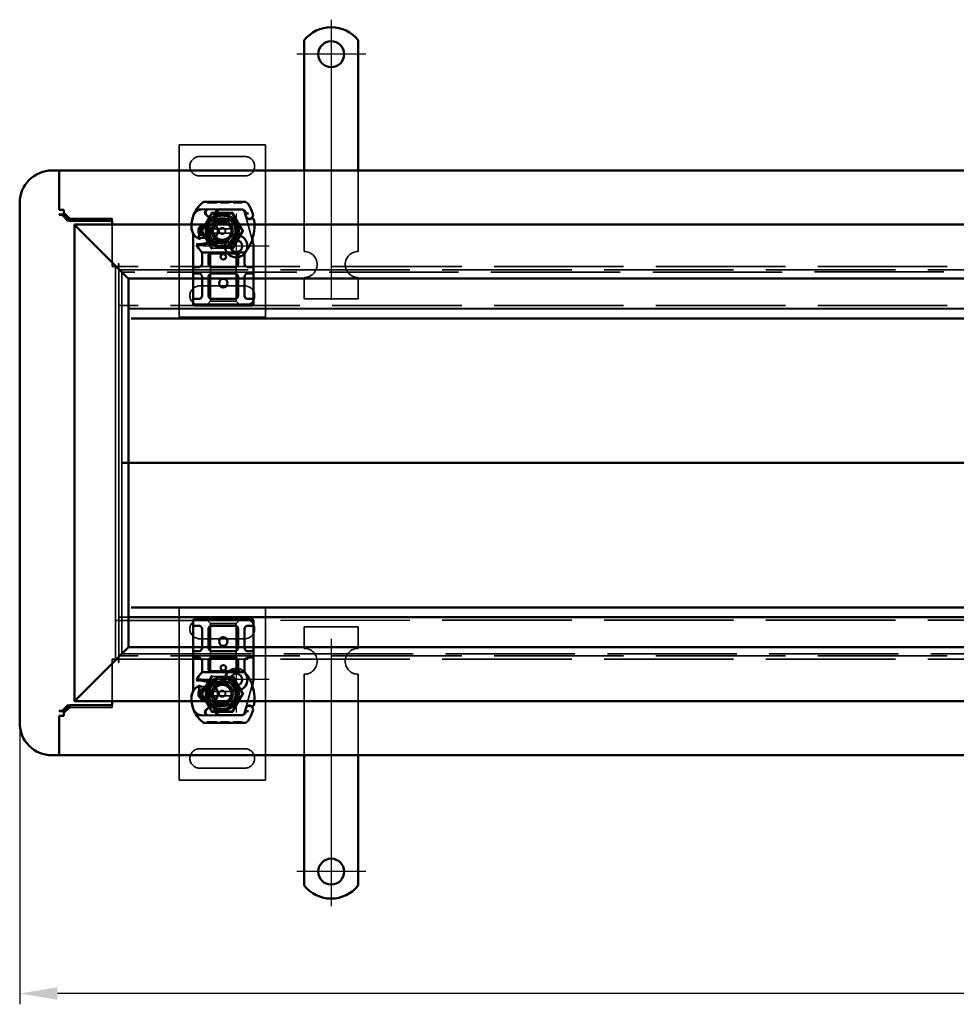
# Model space of a CAD drawing. Units: millimetres. Extents: x 1397 to 3113, y 518 to 1313.
# Drawn here: x 1397 to 1831, y 518 to 975 of the extents above; entities that cross this region are included whole.
import ezdxf

# ---------------------------------------------------------------- set-up
doc = ezdxf.new("R2010")
doc.units = ezdxf.units.MM
doc.header["$LTSCALE"] = 5
doc.linetypes.add('AM_ISO02W050', pattern=[7.5, 6, -1.5])
doc.linetypes.add('AM_ISO08W050', pattern=[18, 12, -1.5, 3, -1.5])
for name, color, linetype, lineweight in [('AM_0', 7, 'Continuous', 50), ('AM_3', 2, 'AM_ISO02W050', 35), ('AM_5', 3, 'Continuous', 25), ('AM_7', 1, 'AM_ISO08W050', 25)]:
    doc.layers.add(name, color=color, linetype=linetype, lineweight=lineweight)
doc.styles.get("Standard").update_dxf_attribs({"font": 'simplex.shx', "width": 0.75})
doc.dimstyles.new('ACO$0', dxfattribs={"dimtxt": 3.5, "dimasz": 3.5, "dimexe": 1, "dimexo": 0, "dimgap": 1.5, "dimtad": 1, "dimdsep": 46, "dimtxsty": 'STANDARD', "dimcen": 0, "dimclrd": 256, "dimclre": 256, "dimclrt": 3, "dimadec": 0, "dimazin": 2, "dimtp": 0.1, "dimtm": 0.1, "dimtfac": 0.71, "dimtmove": 0, "dimatfit": 3, "dimfxl": 1, "dimlwd": -1, "dimlwe": -1, "dimarcsym": 1})

# ---------------------------------------------------------------- blocks, each defined once
blk = doc.blocks.new('A$C40235881')
at = {"layer": 'AM_0'}
for p, q in [((28.8, 28.76), (21.16, 28.76)), ((30.8, 28.76), (28.8, 28.76)), ((30.3, 26.11), (30.3, 28.26)), ((32.8, 28.76), (30.8, 28.76)), ((34.8, 28.76), (32.8, 28.76)), ((33.3, 28.26), (33.3, 26.11)), ((43.6, 28.76), (34.8, 28.76)), ((45.6, 28.76), (43.6, 28.76)), ((45.1, 26.11), (45.1, 28.26)), ((47.6, 28.76), (45.6, 28.76)), ((48.1, 28.26), (47.6, 28.76)), ((47.6, 25.76), (47.6, 28.76)), ((48.1, 28.26), (48.1, 25.76)), ((0.05, 24.59), (0, 6.36)), ((3.52, 13.59), (3.55, 23.13)), ((3.6, 23.1), (3.6, 13.56)), ((5.23, 25.12), (4.78, 24.92)), ((7.16, 25.27), (6.71, 25.12)), ((23.5, 5.55), (23.5, 23.97)), ((25, 24.61), (24.1, 24.61)), ((28.8, 24.61), (25, 24.61)), ((43.6, 24.61), (34.8, 24.61)), ((47.6, 25.76), (47.6, 3.76)), ((48.1, 3.76), (48.1, 25.76)), ((8.18, 18.86), (8, 14.48)), ((8.5, 14.46), (8.68, 18.84)), ((18.42, 18.84), (18.6, 14.46)), ((19.09, 14.48), (18.92, 18.86)), ((25, 21.61), (28.8, 21.61)), ((30.3, 20.11), (30.3, 9.41)), ((33.3, 9.41), (33.3, 20.11)), ((34.8, 21.61), (43.6, 21.61)), ((45.1, 20.11), (45.1, 9.41)), ((8, 14.26), (8, 11.7)), ((8.5, 11.7), (8.5, 14.26)), ((18.6, 14.26), (18.6, 8.19)), ((19.1, 7.85), (19.1, 14.26)), ((3.6, 13.56), (3.6, 12.9)), ((8, 11.7), (8, 11.63)), ((8.5, 11.18), (8, 10.62)), ((8.5, 11.7), (8.5, 11.66)), ((8.5, 10.59), (8.5, 11.18)), ((18.6, 8.19), (19.1, 7.85)), ((18.87, 7.27), (18.6, 8.19)), ((24.1, 4.91), (25, 4.91)), ((28.8, 7.91), (25, 7.91)), ((25, 4.91), (28.8, 4.91)), ((43.6, 7.91), (34.8, 7.91)), ((34.8, 4.91), (43.6, 4.91)), ((19.6, 2.61), (19.99, 2.33)), ((21.16, 0.76), (28.8, 0.76)), ((28.8, 0.76), (30.8, 0.76)), ((30.3, 1.26), (30.3, 3.41)), ((30.8, 0.76), (32.8, 0.76)), ((32.8, 0.76), (34.8, 0.76)), ((33.3, 3.41), (33.3, 1.26)), ((34.8, 0.76), (43.6, 0.76)), ((43.6, 0.76), (45.6, 0.76)), ((45.1, 1.26), (45.1, 3.41)), ((45.6, 0.76), (47.6, 0.76)), ((47.6, 0.76), (47.6, 3.76)), ((47.6, 0.76), (48.1, 1.26)), ((48.1, 3.76), (48.1, 1.26))]:
    blk.add_line(p, q, dxfattribs=at)
for centre, radius in [((25.55, 14.76), 1.25), ((37.8, 14.76), 2)]:
    blk.add_circle(centre, radius, dxfattribs=at)
for centre, radius, start, end in [((13.55, 6.06), 23.8, 109.5845, 121.8305), ((6.16, 26.84), 1.75, 242.4038, 109.5845), ((6.1, 26.81), 1.95, 321.3988, 26.0517), ((8.75, 28.11), 1, 95.8299, 206.0517), ((10.88, 7.22), 22, 70.529, 95.8299), ((13.55, 14.76), 14, 47.4681, 70.529), ((2.05, 24.58), 2, 121.8305, 179.8374), ((5.65, 23.12), 2.1, 114.8535, 179.8374), ((5.6, 23.1), 2, 114.2911, 180), ((13.55, 6.06), 20.9, 113.1056, 114.8535), ((5.35, 24.85), 0.3, 70.0686, 114.2911), ((6.1, 26.91), 1.89, 250.0686, 288.7302), ((6.84, 26.22), 1, 288.7302, 321.3988), ((22, 23.97), 1.5, 0, 47.4681), ((28.8, 26.11), 1.5, 270, 349.9583), ((34.8, 26.11), 1.5, 190.0417, 270), ((43.6, 26.11), 1.5, 270, 349.9583), ((9.68, 18.8), 1.5, 74.7006, 177.7076), ((9.68, 18.8), 1, 74.6707, 177.7076), ((17.42, 18.8), 1, 2.2924, 105.7638), ((17.42, 18.8), 1.5, 2.2924, 97.3993), ((25, 20.11), 1.5, 128.5767, 132.3416), ((25, 20.11), 1.5, 90, 128.5767), ((28.8, 20.11), 1.5, 0, 90), ((34.8, 20.11), 1.5, 90, 180), ((43.6, 20.11), 1.5, 0, 90), ((13.55, 14.26), 5.55, 177.7076, 180), ((13.55, 14.26), 5.05, 177.7076, 180), ((13.55, 14.26), 5.05, 180, 221.8553), ((13.55, 14.26), 5.05, 314.0617, 0), ((13.55, 14.26), 5.05, 0, 2.2924), ((13.55, 14.26), 5.55, 0, 2.2924), ((6.52, 13.58), 3, 179.8374, 260.4318), ((6.5, 13.56), 2.9, 180, 260.5944), ((7.35, 18.51), 8, 260.4318, 300.2046), ((7.32, 18.49), 7.9, 260.5944, 274.9845), ((13.64, 7.71), 4.5, 41.0068, 120.2046), ((13.26, 7.38), 5, 26.1063, 41.0068), ((17.3, 9.36), 0.5, 323.2222, 26.1063), ((25, 9.41), 1.5, 180, 270), ((28.8, 9.41), 1.5, 270, 0), ((34.8, 9.41), 1.5, 180, 270), ((43.6, 9.41), 1.5, 270, 0), ((2, 6.36), 2, 179.8374, 219.8872), ((11.21, 14.05), 14, 219.8872, 251.2663), ((21.75, 6.04), 5.05, 149.3275, 198.83), ((13.61, 4.27), 6.05, 1.6086, 29.7532), ((13.61, 4.27), 6.55, 1.6086, 33.1077), ((22, 5.55), 1.5, 312.5319, 0), ((28.8, 3.41), 1.5, 10.0417, 90), ((34.8, 3.41), 1.5, 90, 169.9583), ((43.6, 3.41), 1.5, 10.0417, 90), ((11.53, 15), 15, 251.2663, 271.446), ((8.6, 5.43), 5, 247.9445, 253.1163), ((11.76, 6), 6, 271.446, 325.7965), ((9.27, 7.69), 9, 325.7965, 331.5172), ((16.75, 3.64), 0.5, 331.5172, 25.648), ((4.62, 4.02), 15.05, 357.2015, 358.3487), ((4.62, 4.02), 15.05, 358.3487, 1.6086), ((13.55, 14.76), 14, 297.4046, 312.5319), ((4.62, 4.02), 15.55, 358.3487, 1.6086)]:
    blk.add_arc(centre, radius, start, end, dxfattribs=at)
for centre, major_axis, ratio, start_param, end_param in [((17.12, 27.81), (0.052, 0.497), 0.800335, 6.281011, 6.342326), ((17.12, 27.81), (0.052, 0.497), 0.800335, 6.047435, 6.323472), ((18.19, 27.88), (-0.078, 0.494), 0.523504, 0.000529, 0.008144), ((18.19, 27.88), (-0.078, 0.494), 0.523504, 0.000529, 0.008144), ((9.86, 19.11), (-1.13, 0.68), 0.865496, 4.64047, 5.024928), ((13.26, 17.06), (2.81, 2.76), 0.948675, 1.570592, 1.580806), ((25, 20.11), (0, 2), 0.75, 0.673291, 1.570796), ((25, 20.11), (0, 2), 0.75, 0, 0.673291), ((12.08, 4.55), (-5.09, -1.16), 0.865033, 1.345497, 1.744433)]:
    blk.add_ellipse(centre, major_axis=major_axis, ratio=ratio, start_param=start_param, end_param=end_param, dxfattribs=at)
for points, knots in [([(7.85, 27.67), (7.9, 27.57), (7.94, 27.47), (8.03, 27.16), (8.05, 26.95), (8.04, 26.6), (8.02, 26.45), (7.96, 26.21), (7.92, 26.11), (7.81, 25.86), (7.71, 25.72), (7.62, 25.6)], [-1.7533506, -1.7533506, -1.7533506, -1.7533506, -1.6908696, -1.6908696, -1.5574964, -1.5574964, -1.4465152, -1.4465152, -1.3614211, -1.3614211, -1.2086509, -1.2086509, -1.2086509, -1.2086509]), ([(17.12, 28.32), (17.12, 28.32), (17.13, 28.31), (17.14, 28.31), (17.15, 28.31), (17.16, 28.31), (17.16, 28.31), (17.16, 28.31)], [0.02334571, 0.02334571, 0.02334571, 0.02334571, 0.02556121, 0.02556121, 0.02999287, 0.02999287, 0.03465413, 0.03465413, 0.03465413, 0.03465413]), ([(17.18, 28.31), (17.25, 28.3), (17.34, 28.3), (17.57, 28.31), (17.72, 28.32), (17.95, 28.35), (18.03, 28.36), (18.11, 28.38)], [0, 0, 0, 0, 0.0471628, 0.0471628, 0.1052406, 0.1052406, 0.1345417, 0.1345417, 0.1345417, 0.1345417]), ([(18.11, 28.38), (18.51, 28.44), (18.94, 28.53), (19.46, 28.65), (19.53, 28.67), (19.61, 28.69)], [0, 0, 0, 0, 0.1426415, 0.1426415, 0.1660115, 0.1660115, 0.1660115, 0.1660115]), ([(5.52, 26.44), (5.52, 26.44), (5.52, 26.43), (5.49, 26.34), (5.47, 26.25), (5.43, 26.06), (5.41, 25.96), (5.38, 25.75), (5.37, 25.64), (5.36, 25.47), (5.35, 25.4), (5.35, 25.31), (5.35, 25.28), (5.35, 25.28)], [-0.0004584, -0.0004584, -0.0004584, -0.0004584, 0, 0, 0.0291314, 0.0291314, 0.0589228, 0.0589228, 0.0992017, 0.0992017, 0.136201, 0.136201, 0.171809, 0.171809, 0.171809, 0.171809]), ([(24.1, 24.61), (23.89, 24.61), (23.61, 24.68), (23.28, 24.84), (23.14, 24.96), (23.05, 25.04), (23.05, 25.04), (23.05, 25.04)], [0, 0, 0, 0, 0.0958112, 0.1437168, 0.2395279, 0.2395279, 0.2401949, 0.2401949, 0.2401949, 0.2401949]), ([(9.94, 19.76), (10.05, 19.77), (10.16, 19.77), (10.39, 19.75), (10.5, 19.72), (10.61, 19.69)], [0, 0, 0, 0, 0.03525254, 0.03525254, 0.07338193, 0.07338193, 0.07338193, 0.07338193]), ([(10.53, 19.61), (10.43, 19.63), (10.34, 19.66), (10.14, 19.71), (10.05, 19.73), (9.95, 19.76)], [0.00007426, 0.00007426, 0.00007426, 0.00007426, 0.03418726, 0.03418726, 0.06833615, 0.06833615, 0.06833615, 0.06833615]), ([(10.53, 20.03), (11.36, 20.95), (12.57, 21.5), (13.81, 21.54), (15.05, 21.58), (16.29, 21.11), (17.23, 20.28)], [0.1514566, 0.1514566, 0.1514566, 0.1514566, 0.5230203, 0.5230203, 0.5230203, 0.896316, 0.896316, 0.896316, 0.896316]), ([(10.64, 19.72), (10.62, 19.77), (10.61, 19.83), (10.57, 19.93), (10.55, 19.98), (10.53, 20.03)], [0.00004811, 0.00004811, 0.00004811, 0.00004811, 0.0187128, 0.0187128, 0.03730006, 0.03730006, 0.03730006, 0.03730006]), ([(10.64, 19.72), (11.46, 20.53), (12.63, 20.97), (13.77, 20.9), (14.82, 20.85), (15.85, 20.37), (16.57, 19.61)], [-1.690857, -1.690857, -1.690857, -1.690857, -0.859543, -0.859543, -0.859543, -0.099304, -0.099304, -0.099304, -0.099304]), ([(16.8, 19.67), (16.76, 19.66), (16.72, 19.65), (16.65, 19.63), (16.61, 19.62), (16.57, 19.61)], [0.00005212, 0.00005212, 0.00005212, 0.00005212, 0.01340937, 0.01340937, 0.02673151, 0.02673151, 0.02673151, 0.02673151]), ([(17.23, 20.28), (17.14, 20.2), (17.05, 20.1), (16.91, 19.9), (16.85, 19.79), (16.8, 19.67)], [-0.08710808, -0.08710808, -0.08710808, -0.08710808, -0.04373193, -0.04373193, -0.00005665, -0.00005665, -0.00005665, -0.00005665]), ([(23.99, 21.22), (23.87, 21.11), (23.77, 20.98), (23.6, 20.67), (23.53, 20.48), (23.5, 20.22), (23.5, 20.17), (23.5, 20.11)], [0, 0, 0, 0, 0.070465, 0.070465, 0.1659919, 0.1659919, 0.1930211, 0.1930211, 0.1930211, 0.1930211]), ([(8, 11.63), (8, 11.52), (8, 11.4), (8, 11.24), (8, 11.11), (8, 11), (8, 10.85), (8, 10.76), (8, 10.68), (8, 10.64), (8, 10.62), (8, 10.62)], [-0.7393749, -0.7393749, -0.7393749, -0.7393749, -0.7082852, -0.7082852, -0.6895882, -0.6708911, -0.6708911, -0.6337981, -0.6337981, -0.6153592, -0.5969202, -0.5969202, -0.5969202, -0.5969202]), ([(8.5, 11.18), (8.5, 11.19), (8.5, 11.19), (8.5, 11.21), (8.5, 11.24), (8.5, 11.29), (8.5, 11.35), (8.5, 11.41), (8.5, 11.47), (8.5, 11.54), (8.5, 11.6), (8.5, 11.66)], [0.5969202, 0.5969202, 0.5969202, 0.5969202, 0.6153592, 0.6337981, 0.6337981, 0.6708911, 0.6708911, 0.6895882, 0.7082852, 0.7082852, 0.7393749, 0.7393749, 0.7393749, 0.7393749]), ([(17.41, 8.61), (17.46, 8.71), (17.52, 8.81), (17.58, 8.88), (17.61, 8.94), (17.65, 8.98), (17.67, 9.01), (17.69, 9.04), (17.7, 9.06), (17.7, 9.06)], [0, 0, 0, 0, 0.03694796, 0.03694796, 0.03694796, 0.06157993, 0.06157993, 0.06157993, 0.0862119, 0.0862119, 0.0862119, 0.0862119]), ([(23.05, 4.48), (23.05, 4.48), (23.05, 4.48), (23.14, 4.57), (23.28, 4.68), (23.61, 4.84), (23.89, 4.91), (24.1, 4.91)], [-0.000667, -0.000667, -0.000667, -0.000667, 0, 0, 0.0958112, 0.1437168, 0.2395279, 0.2395279, 0.2395279, 0.2395279]), ([(7.15, 0.64), (7.6, 0.5), (8.08, 0.38), (8.53, 0.29), (8.99, 0.2), (9.43, 0.13), (9.87, 0.08), (10.09, 0.06), (10.32, 0.04), (10.54, 0.02), (11, 0), (11.46, -0.01), (11.92, 0)], [0.7738005, 0.7738005, 0.7738005, 0.7738005, 0.907672, 0.907672, 0.907672, 1.0415435, 1.0415435, 1.0415435, 1.1084793, 1.1084793, 1.1084793, 1.2423508, 1.2423508, 1.2423508, 1.2423508]), ([(13.95, 0.41), (13.95, 0.41), (13.96, 0.42), (14.03, 0.44), (14.09, 0.47), (14.16, 0.49)], [-0.00093324, -0.00093324, -0.00093324, -0.00093324, 0, 0, 0.03160155, 0.03160155, 0.03160155, 0.03160155]), ([(14.16, 0.49), (14.32, 0.54), (14.76, 0.67), (15.23, 0.74), (15.51, 0.75)], [0, 0, 0, 0, 0.06934, 0.1617933, 0.1617933, 0.1617933, 0.1617933]), ([(17.2, 3.85), (17.2, 3.85), (17.19, 3.87), (17.18, 3.89), (17.17, 3.91), (17.15, 3.95), (17.13, 3.99), (17.08, 4.1), (17.02, 4.26), (16.97, 4.41)], [0, 0, 0, 0, 0.01972317, 0.01972317, 0.01972317, 0.03944634, 0.03944634, 0.03944634, 0.09204147, 0.09204147, 0.09204147, 0.09204147]), ([(19.65, 3.28), (19.64, 3.19), (19.64, 3.11), (19.63, 2.91), (19.62, 2.83), (19.61, 2.73), (19.61, 2.68), (19.6, 2.64), (19.6, 2.63), (19.6, 2.61), (19.6, 2.61), (19.6, 2.61)], [-0.05236989, -0.05236989, -0.05236989, -0.05236989, -0.04540085, -0.04540085, -0.03555338, -0.03555338, -0.01925093, -0.01925093, -0.00929873, -0.00929873, 0, 0, 0, 0]), ([(19.99, 2.33), (19.99, 2.33), (20, 2.35), (20.01, 2.4), (20.03, 2.45), (20.06, 2.58), (20.08, 2.67), (20.12, 2.92), (20.13, 3.08), (20.15, 3.26)], [-0.8555533, -0.8555533, -0.8555533, -0.8555533, -0.8181162, -0.8181162, -0.7807063, -0.7807063, -0.7363735, -0.7363735, -0.6838104, -0.6838104, -0.6838104, -0.6838104]), ([(20.15, 3.26), (20.15, 3.31), (20.15, 3.36), (20.16, 3.46), (20.16, 3.52), (20.16, 3.57)], [0, 0, 0, 0, 0.01580579, 0.01580579, 0.03141254, 0.03141254, 0.03141254, 0.03141254])]:
    blk.add_open_spline(points, degree=3, knots=knots, dxfattribs=at)
for points in [[(19.61, 28.69), (19.7, 28.71), (19.79, 28.73), (19.89, 28.74)], [(19.89, 28.74), (19.99, 28.75), (20.1, 28.76), (20.2, 28.76)], [(21.16, 28.76), (20.84, 28.76), (20.52, 28.76), (20.2, 28.76)], [(30.3, 26.11), (30.3, 26.02), (30.29, 25.93), (30.28, 25.85)], [(33.32, 25.85), (33.31, 25.93), (33.3, 26.02), (33.3, 26.11)], [(45.1, 26.11), (45.1, 26.02), (45.09, 25.93), (45.08, 25.85)], [(9.95, 19.76), (9.95, 19.76), (9.94, 19.76), (9.94, 19.76)], [(10.53, 19.61), (10.56, 19.64), (10.58, 19.66), (10.61, 19.69)], [(17.15, 19.76), (17.02, 19.72), (16.91, 19.69), (16.8, 19.67)], [(23.99, 21.22), (23.98, 21.21), (23.98, 21.21), (23.98, 21.21)], [(15.51, 0.75), (15.6, 0.76), (15.69, 0.76), (15.78, 0.76)], [(15.78, 0.76), (17.14, 0.76), (18.53, 0.76), (19.96, 0.76)], [(19.96, 0.76), (20.36, 0.76), (20.76, 0.76), (21.16, 0.76)], [(30.28, 3.67), (30.29, 3.59), (30.3, 3.5), (30.3, 3.41)], [(33.3, 3.41), (33.3, 3.5), (33.31, 3.59), (33.32, 3.67)], [(45.08, 3.67), (45.09, 3.59), (45.1, 3.5), (45.1, 3.41)]]:
    blk.add_open_spline(points, degree=3, dxfattribs=at)
blk.add_rational_spline([(18.87, 7.27), (18.96, 7.54), (19.1, 7.85)], [1.07412469888, 1.04115517447, 1], degree=2, dxfattribs=at)
at = {"layer": 'AM_3', "ltscale": 12.477505}
blk.add_line((19.86, 28.69), (7.4, 25.36), dxfattribs=at)
at = {"layer": 'AM_3', "ltscale": 0.952248}
for p, q in [((0.05, 23.56), (0.55, 23.56)), ((0.05, 23.56), (0.55, 23.56)), ((0.04, 21.44), (0.54, 21.44)), ((0.04, 20.51), (0.54, 20.51)), ((0.04, 20.28), (0.54, 20.28)), ((0.04, 20.22), (0.54, 20.21)), ((0.04, 20.21), (0.54, 20.21)), ((0.04, 19.31), (0.54, 19.31)), ((0.04, 19.31), (0.54, 19.31)), ((0.05, 22.66), (0.55, 22.66)), ((0.05, 22.66), (0.55, 22.66)), ((0.05, 22.6), (0.55, 22.59)), ((0.05, 22.36), (0.55, 22.36)), ((0.02, 14.22), (0.52, 14.22)), ((0.02, 14.18), (0.52, 14.18)), ((0.03, 17.53), (0.53, 17.53)), ((0.03, 16.63), (0.53, 16.62)), ((0.01, 10.9), (0.51, 10.89)), ((0.02, 13.49), (0.52, 13.49)), ((0.02, 13.44), (0.52, 13.44)), ((0.02, 11.8), (0.52, 11.8)), ((0, 7.29), (0.5, 7.29)), ((0.01, 8.2), (0.51, 8.2))]:
    blk.add_line(p, q, dxfattribs=at)
at = {"layer": 'AM_3', "ltscale": 12.390093}
blk.add_line((0.54, 21.44), (0.55, 23.56), dxfattribs=at)
at = {"layer": 'AM_3', "ltscale": 3.520294}
blk.add_line((4.96, 24.53), (6.71, 25.12), dxfattribs=at)
at = {"layer": 'AM_3', "ltscale": 12.390092}
blk.add_line((0.54, 19.31), (0.54, 21.44), dxfattribs=at)
at = {"layer": 'AM_3', "ltscale": 11.82605}
for p, q in [((24.1, 20.76), (46.1, 20.76)), ((46.1, 8.76), (24.1, 8.76))]:
    blk.add_line(p, q, dxfattribs=at)
at = {"layer": 'AM_3', "ltscale": 1.495845}
for p, q in [((24.1, 20.26), (24.1, 20.76)), ((46.1, 20.76), (46.1, 20.26)), ((24.1, 8.76), (24.1, 9.26)), ((46.1, 9.26), (46.1, 8.76))]:
    blk.add_line(p, q, dxfattribs=at)
at = {"layer": 'AM_3', "ltscale": 10.643445}
for p, q in [((24.1, 9.26), (24.1, 20.26)), ((46.1, 9.26), (46.1, 20.26))]:
    blk.add_line(p, q, dxfattribs=at)
at = {"layer": 'AM_3', "ltscale": 5.387196}
for p, q in [((48.1, 22.76), (46.1, 20.76)), ((46.1, 8.76), (48.1, 6.76))]:
    blk.add_line(p, q, dxfattribs=at)
at = {"layer": 'AM_3', "ltscale": 13.545559}
blk.add_line((0.52, 13.49), (0.53, 17.53), dxfattribs=at)
at = {"layer": 'AM_3', "ltscale": 11.416349}
blk.add_line((0.5, 7.29), (0.52, 11.8), dxfattribs=at)
at = {"layer": 'AM_3', "ltscale": 0.129004}
blk.add_line((0.52, 13.49), (0.52, 13.44), dxfattribs=at)
at = {"layer": 'AM_3', "ltscale": 14.513788}
blk.add_line((3.5, 7.59), (3.52, 13.59), dxfattribs=at)
at = {"layer": 'AM_3', "ltscale": 11.701468}
blk.add_line((3.6, 12.9), (3.6, 8.06), dxfattribs=at)
at = {"layer": 'AM_3', "ltscale": 6.094867}
blk.add_line((5.94, 7.09), (8.21, 9.35), dxfattribs=at)
at = {"layer": 'AM_3', "ltscale": 10.020269}
blk.add_line((10.47, 10.9), (6.06, 6.52), dxfattribs=at)
at = {"layer": 'AM_3', "ltscale": 1.019015}
blk.add_line((8.5, 10.06), (8.5, 10.59), dxfattribs=at)
at = {"layer": 'AM_3', "ltscale": 12.618595}
blk.add_line((3.49, 2.37), (3.5, 7.59), dxfattribs=at)
at = {"layer": 'AM_3', "ltscale": 5.020548}
blk.add_line((3.6, 8.06), (3.6, 5.43), dxfattribs=at)
at = {"layer": 'AM_3', "ltscale": 3.688329}
for p, q in [((11.3, 7.03), (11.3, 5.09)), ((11.8, 5.09), (11.8, 7.03)), ((15.3, 7.03), (15.3, 5.09)), ((15.8, 5.09), (15.8, 7.03))]:
    blk.add_line(p, q, dxfattribs=at)
at = {"layer": 'AM_3', "ltscale": 4.605824}
blk.add_line((14.91, 8.16), (17.31, 8.45), dxfattribs=at)
at = {"layer": 'AM_3', "ltscale": 5.051681}
blk.add_line((15.02, 8.67), (17.66, 8.99), dxfattribs=at)
at = {"layer": 'AM_3', "ltscale": 4.521834}
blk.add_line((17.24, 3.56), (14.9, 3.96), dxfattribs=at)
at = {"layer": 'AM_3', "ltscale": 3.890135}
blk.add_line((17.01, 3.09), (15, 3.43), dxfattribs=at)
at = {"layer": 'AM_3', "ltscale": 4.738376}
blk.add_arc((5.6, 22.63), 2, 108.7302, 180, dxfattribs=at)
at = {"layer": 'AM_3', "ltscale": 3.690136}
blk.add_arc((25, 20.11), 1.5, 132.3416, 180, dxfattribs=at)
at = {"layer": 'AM_3', "ltscale": 1.496568}
blk.add_arc((7.5, 10.06), 1, 314.9783, 0, dxfattribs=at)
at = {"layer": 'AM_3', "ltscale": 13.105929}
blk.add_arc((13.55, 14.26), 5.05, 221.8553, 314.0617, dxfattribs=at)
at = {"layer": 'AM_3', "ltscale": 2.185637}
blk.add_arc((13.64, 7.71), 4.5, 120.2046, 134.8157, dxfattribs=at)
at = {"layer": 'AM_3', "ltscale": 6.730569}
blk.add_arc((5, 7.59), 1.5, 179.8374, 314.8157, dxfattribs=at)
at = {"layer": 'AM_3', "ltscale": 6.160107}
blk.add_arc((4.97, 8.06), 1.37, 180, 314.9783, dxfattribs=at)
at = {"layer": 'AM_3', "ltscale": 14.342715}
blk.add_arc((8.6, 5.43), 5, 180, 247.9445, dxfattribs=at)
at = {"layer": 'AM_3', "ltscale": 12.07074}
blk.add_arc((13.55, 6.06), 3, 60.5873, 298.8444, dxfattribs=at)
at = {"layer": 'AM_3', "ltscale": 12.967522}
blk.add_arc((13.55, 6.06), 2.5, 56.9775, 302.6973, dxfattribs=at)
at = {"layer": 'AM_3', "ltscale": 0.481179}
for centre, start, end in [((11.8, 7.03), 151.045, 180), ((11.8, 5.09), 180, 208.955), ((15.3, 7.03), 0, 28.955), ((15.3, 5.09), 331.045, 0)]:
    blk.add_arc(centre, 0.5, start, end, dxfattribs=at)
at = {"layer": 'AM_3', "ltscale": 10.309007}
for start, end in [(28.955, 151.045), (208.955, 331.045)]:
    blk.add_arc((13.55, 6.06), 2, start, end, dxfattribs=at)
at = {"layer": 'AM_3', "ltscale": 2.355822}
blk.add_arc((13.55, 6.06), 2.5, 302.6973, 331.045, dxfattribs=at)
at = {"layer": 'AM_3', "ltscale": 2.328795}
blk.add_arc((13.55, 6.06), 2.5, 28.955, 56.9775, dxfattribs=at)
at = {"layer": 'AM_3', "ltscale": 0.387015}
blk.add_ellipse((17.12, 27.81), major_axis=(0.052, 0.497), ratio=0.800335, start_param=0.040286, end_param=0.446771, dxfattribs=at)
at = {"layer": 'AM_3', "ltscale": 0.369059}
blk.add_ellipse((17.12, 27.81), major_axis=(0.052, 0.497), ratio=0.800335, start_param=0.059141, end_param=0.446771, dxfattribs=at)
at = {"layer": 'AM_3', "ltscale": 0.222346}
blk.add_ellipse((17.12, 27.81), major_axis=(0.052, 0.497), ratio=0.800335, start_param=6.047435, end_param=6.281011, dxfattribs=at)
at = {"layer": 'AM_3'}
blk.add_ellipse((19.72, 28.2), major_axis=(-0.117, 0.486), ratio=0.228539, start_param=0.002763, end_param=0.002812, dxfattribs=at)
blk.add_ellipse((19.72, 28.2), major_axis=(-0.117, 0.486), ratio=0.228539, start_param=0.002763, end_param=0.002812, dxfattribs=at)
at = {"layer": 'AM_3', "ltscale": 1.386259}
blk.add_ellipse((-10.4, 216.85), major_axis=(24, -211.07), ratio=0.051534, start_param=0.144271, end_param=0.159851, dxfattribs=at)
at = {"layer": 'AM_3', "ltscale": 1.391672}
blk.add_ellipse((-20.39, -201.88), major_axis=(-34.01, -208.25), ratio=0.054789, start_param=2.982212, end_param=2.997959, dxfattribs=at)
at = {"layer": 'AM_3', "ltscale": 1.669968}
blk.add_open_spline([(8.65, 29.1), (8.65, 29.1), (8.65, 29.1), (8.49, 29.09), (8.35, 28.97), (8.26, 28.75)], degree=3, knots=[-0.05151133, -0.05151133, -0.05151133, -0.05151133, -0.05126221, -0.05126221, -0.00001736, -0.00001736, -0.00001736, -0.00001736], dxfattribs=at)
at = {"layer": 'AM_3', "ltscale": 0.000490488}
blk.add_open_spline([(8.26, 28.75), (8.26, 28.75), (8.26, 28.75), (8.26, 28.75)], degree=3, dxfattribs=at)
at = {"layer": 'AM_3', "ltscale": 0.001139}
blk.add_open_spline([(16.98, 28.33), (16.98, 28.33), (16.98, 28.33), (16.98, 28.33)], degree=3, dxfattribs=at)
at = {"layer": 'AM_3', "ltscale": 0.000932814}
blk.add_open_spline([(16.98, 28.33), (16.98, 28.33), (16.98, 28.33), (16.98, 28.33)], degree=3, dxfattribs=at)
at = {"layer": 'AM_3', "ltscale": 0.44482}
blk.add_open_spline([(16.98, 28.33), (17.01, 28.33), (17.05, 28.32), (17.09, 28.32), (17.11, 28.32), (17.12, 28.32)], degree=3, knots=[0, 0, 0, 0, 0.01707942, 0.01707942, 0.02334571, 0.02334571, 0.02334571, 0.02334571], dxfattribs=at)
at = {"layer": 'AM_3', "ltscale": 1.20437e-05}
blk.add_open_spline([(16.98, 28.33), (16.98, 28.33), (16.98, 28.33), (16.98, 28.33)], degree=3, dxfattribs=at)
at = {"layer": 'AM_3', "ltscale": 0.549135}
blk.add_open_spline([(17.26, 28.27), (17.17, 28.3), (17.08, 28.32), (16.98, 28.33)], degree=3, dxfattribs=at)
at = {"layer": 'AM_3', "ltscale": 0.996693}
blk.add_open_spline([(20.38, 28.76), (20.2, 28.76), (20.03, 28.74), (19.86, 28.69)], degree=3, dxfattribs=at)
at = {"layer": 'AM_3', "ltscale": 2.678045}
blk.add_open_spline([(7.26, 25.31), (7.18, 25.28), (7.17, 25.28), (7.16, 25.27)], degree=3, dxfattribs=at)
at = {"layer": 'AM_3', "ltscale": 1.617247}
blk.add_open_spline([(7.39, 25.35), (7.39, 25.35), (7.39, 25.35), (7.34, 25.34), (7.3, 25.32), (7.26, 25.31)], degree=3, knots=[-0.08491287, -0.08491287, -0.08491287, -0.08491287, -0.08476972, -0.08476972, 0, 0, 0, 0], dxfattribs=at)
at = {"layer": 'AM_3', "ltscale": 0.061902}
blk.add_open_spline([(7.4, 25.36), (7.39, 25.35), (7.38, 25.35), (7.37, 25.35)], degree=3, dxfattribs=at)
at = {"layer": 'AM_3', "ltscale": 0.005273}
blk.add_open_spline([(7.62, 25.6), (7.62, 25.6), (7.62, 25.6), (7.62, 25.6)], degree=3, dxfattribs=at)
at = {"layer": 'AM_3', "ltscale": 3.073232}
blk.add_open_spline([(8.99, 20.13), (9.47, 20.38), (10.08, 20.34), (10.53, 20.03)], degree=3, dxfattribs=at)
at = {"layer": 'AM_3', "ltscale": 0.847722}
blk.add_open_spline([(9.07, 19.59), (9.11, 19.65), (9.15, 19.71), (9.23, 19.84), (9.27, 19.9), (9.32, 19.95)], degree=3, knots=[-0.04454091, -0.04454091, -0.04454091, -0.04454091, -0.02228535, -0.02228535, -0.00002713, -0.00002713, -0.00002713, -0.00002713], dxfattribs=at)
at = {"layer": 'AM_3', "ltscale": 2.813493}
blk.add_open_spline([(10.53, 20.03), (10.51, 20.03), (10.49, 20.04), (10.27, 20.06), (10.06, 20.04), (9.66, 19.95), (9.48, 19.87), (9.28, 19.74), (9.25, 19.71), (9.22, 19.69)], degree=3, knots=[0, 0, 0, 0, 0.0055623, 0.0055623, 0.0740936, 0.0740936, 0.1354374, 0.1354374, 0.1481916, 0.1481916, 0.1481916, 0.1481916], dxfattribs=at)
at = {"layer": 'AM_3', "ltscale": 11.857469}
blk.add_open_spline([(17.78, 19.95), (17.15, 20.78), (16.28, 21.42), (15.3, 21.76), (14.18, 22.16), (12.92, 22.16), (11.8, 21.76), (10.82, 21.42), (9.95, 20.78), (9.32, 19.95)], degree=3, knots=[94.894421, 94.894421, 94.894421, 94.894421, 95.482488, 95.482488, 95.482488, 96.154562, 96.154562, 96.154562, 96.742731, 96.742731, 96.742731, 96.742731], dxfattribs=at)
at = {"layer": 'AM_3', "ltscale": 0.00013624}
blk.add_open_spline([(9.94, 19.76), (9.94, 19.76), (9.94, 19.76), (9.94, 19.76)], degree=3, dxfattribs=at)
at = {"layer": 'AM_3', "ltscale": 12.002627}
blk.add_open_spline([(17.23, 20.28), (17.21, 20.3), (17.19, 20.32), (17.17, 20.33), (16.59, 20.83), (15.9, 21.2), (15.17, 21.39), (14.13, 21.66), (13, 21.57), (12.02, 21.13), (11.46, 20.87), (10.95, 20.5), (10.53, 20.03)], degree=3, knots=[0.1941861, 0.1941861, 0.1941861, 0.1941861, 0.2014747, 0.2014747, 0.2014747, 0.4314854, 0.4314854, 0.4314854, 0.7545984, 0.7545984, 0.7545984, 0.9423626, 0.9423626, 0.9423626, 0.9423626], dxfattribs=at)
at = {"layer": 'AM_3', "ltscale": 0.000144446}
blk.add_open_spline([(10.64, 19.72), (10.64, 19.72), (10.64, 19.72), (10.64, 19.72)], degree=3, dxfattribs=at)
at = {"layer": 'AM_3'}
for points in [[(10.64, 19.72), (10.64, 19.72), (10.64, 19.72), (10.64, 19.72)], [(16.57, 19.61), (16.57, 19.61), (16.57, 19.61), (16.57, 19.61)]]:
    blk.add_open_spline(points, degree=3, dxfattribs=at)
at = {"layer": 'AM_3', "ltscale": 0.749113}
blk.add_open_spline([(17.6, 20.18), (17.54, 20.21), (17.48, 20.23), (17.36, 20.26), (17.29, 20.27), (17.23, 20.28)], degree=3, knots=[-0.03934425, -0.03934425, -0.03934425, -0.03934425, -0.01997726, -0.01997726, 0, 0, 0, 0], dxfattribs=at)
at = {"layer": 'AM_3', "ltscale": 1.054285}
blk.add_open_spline([(17.31, 19.79), (17.37, 19.84), (17.43, 19.89), (17.57, 19.97), (17.64, 20.01), (17.71, 20.04)], degree=3, knots=[-0.05536248, -0.05536248, -0.05536248, -0.05536248, -0.02766568, -0.02766568, -0.00003332, -0.00003332, -0.00003332, -0.00003332], dxfattribs=at)
at = {"layer": 'AM_3', "ltscale": 0.847697}
blk.add_open_spline([(18.03, 19.59), (17.99, 19.65), (17.95, 19.71), (17.87, 19.84), (17.82, 19.9), (17.78, 19.95)], degree=3, knots=[0.000001, 0.000001, 0.000001, 0.000001, 0.02225659, 0.02225659, 0.04451356, 0.04451356, 0.04451356, 0.04451356], dxfattribs=at)
at = {"layer": 'AM_3', "ltscale": 3.636094}
blk.add_open_spline([(23.98, 21.21), (23.86, 21.1), (23.77, 20.98), (23.6, 20.67), (23.53, 20.48), (23.5, 20.22), (23.5, 20.17), (23.5, 20.11)], degree=3, knots=[0.0025254, 0.0025254, 0.0025254, 0.0025254, 0.070465, 0.070465, 0.1659919, 0.1659919, 0.1930211, 0.1930211, 0.1930211, 0.1930211], dxfattribs=at)
at = {"layer": 'AM_3', "ltscale": 2.756114}
blk.add_open_spline([(20.15, 3.26), (20.14, 3.09), (20.12, 2.94), (20.1, 2.82), (20.08, 2.71), (20.07, 2.62), (20.05, 2.55), (20.04, 2.49), (20.03, 2.45), (20.02, 2.41), (20, 2.36), (19.99, 2.33), (19.99, 2.33)], degree=3, knots=[-0.6837926, -0.6837926, -0.6837926, -0.6837926, -0.6352631, -0.6352631, -0.6352631, -0.5953746, -0.5953746, -0.5953746, -0.5627149, -0.5627149, -0.5627149, -0.5121518, -0.5121518, -0.5121518, -0.5121518], dxfattribs=at)
at = {"layer": 'AM_3', "ltscale": 0.033831}
blk.add_open_spline([(23.05, 4.48), (23.05, 4.48), (23.06, 4.49), (23.06, 4.49)], degree=3, dxfattribs=at)
blk = doc.blocks.new('A$C3E3822B1')
at = {"layer": 'AM_3', "ltscale": 10.750954}
for p, q in [((0, 0), (0, 80)), ((0, 80), (40, 80)), ((40, 80), (40, 0)), ((40, 0), (0, 0))]:
    blk.add_line(p, q, dxfattribs=at)
at = {"layer": 'AM_3', "ltscale": 6.666338}
for p, q in [((30.5, 74.5), (9.5, 74.5)), ((9.5, 65.5), (30.5, 65.5)), ((30.5, 14.5), (9.5, 14.5)), ((9.5, 5.5), (30.5, 5.5))]:
    blk.add_line(p, q, dxfattribs=at)
at = {"layer": 'AM_3', "ltscale": 2.936307}
for p, q in [((10.75, 40), (15.38, 48.01)), ((15.38, 48.01), (24.63, 48.01)), ((24.63, 48.01), (29.25, 40)), ((15.38, 31.99), (10.75, 40)), ((29.25, 40), (24.63, 31.99)), ((24.63, 31.99), (15.38, 31.99))]:
    blk.add_line(p, q, dxfattribs=at)
at = {"layer": 'AM_3', "ltscale": 2.458853}
for p, q in [((23.87, 41), (16.13, 41)), ((16.13, 39), (23.87, 39))]:
    blk.add_line(p, q, dxfattribs=at)
at = {"layer": 'AM_3', "ltscale": 13.172297}
blk.add_circle((20, 40), 7.8, dxfattribs=at)
at = {"layer": 'AM_3', "ltscale": 12.918983}
blk.add_circle((20, 40), 7.65, dxfattribs=at)
at = {"layer": 'AM_3', "ltscale": 11.715744}
blk.add_circle((20, 40), 6.94, dxfattribs=at)
at = {"layer": 'AM_3', "ltscale": 10.132536}
blk.add_circle((20, 40), 6, dxfattribs=at)
at = {"layer": 'AM_3', "ltscale": 12.665413}
blk.add_circle((20, 40), 5, dxfattribs=at)
at = {"layer": 'AM_3', "ltscale": 10.608765}
blk.add_circle((20, 40), 4.19, dxfattribs=at)
at = {"layer": 'AM_3', "ltscale": 2.991791}
blk.add_circle((20, 40), 1.5, dxfattribs=at)
at = {"layer": 'AM_3', "ltscale": 2.792331}
blk.add_circle((20, 40), 1.4, dxfattribs=at)
at = {"layer": 'AM_3', "ltscale": 4.487736}
for centre, start, end in [((9.5, 70), 90, 270), ((30.5, 70), 270, 90), ((9.5, 10), 90, 270), ((30.5, 10), 270, 90)]:
    blk.add_arc(centre, 4.5, start, end, dxfattribs=at)
at = {"layer": 'AM_3', "ltscale": 4.347175}
for start, end in [(11.537, 168.463), (191.537, 348.463)]:
    blk.add_arc((20, 40), 5, start, end, dxfattribs=at)
at = {"layer": 'AM_3', "ltscale": 3.347382}
for start, end in [(14.4775, 165.5225), (194.4775, 345.5225)]:
    blk.add_arc((20, 40), 4, start, end, dxfattribs=at)
at = {"layer": 'AM_3', "ltscale": 0.63911}
for start, end in [(168.463, 191.537), (348.463, 11.537)]:
    blk.add_arc((20, 40), 5, start, end, dxfattribs=at)
at = {"layer": 'AM_3', "ltscale": 3.163501}
for points in [[(15.09, 48.5), (12.64, 44.25), (10.19, 40)], [(24.91, 48.5), (20, 48.5), (15.09, 48.5)], [(29.81, 40), (27.36, 44.25), (24.91, 48.5)], [(10.19, 40), (12.64, 35.75), (15.09, 31.5)], [(24.91, 31.5), (27.36, 35.75), (29.81, 40)]]:
    blk.add_rational_spline(points, [1, 1.15470053838, 1], degree=2, dxfattribs=at)
at = {"layer": 'AM_3', "ltscale": 0.454717}
for points, weights in [([(16.13, 41), (15.67, 41), (15.1, 41)], [1, 1.01641431551, 1.01967201941]), ([(15.1, 39), (15.67, 39), (16.13, 39)], [1.01967201941, 1.01641431551, 1]), ([(24.9, 41), (24.33, 41), (23.87, 41)], [1.01967201941, 1.01641431551, 1]), ([(23.87, 39), (24.33, 39), (24.9, 39)], [1, 1.01641431551, 1.01967201941])]:
    blk.add_rational_spline(points, weights, degree=2, dxfattribs=at)
at = {"layer": 'AM_0', "xscale": -1, "rotation": 90}
blk.add_blockref('A$C40235881', (34.26, 53.55), dxfattribs=at)
blk = doc.blocks.new('*D42')
at = {"layer": 'AM_5', "transparency": 16777216}
for p, q in [((1397.12, 648.57), (1397.12, 518.12)), ((2997.88, 648.64), (2997.88, 518.12)), ((2980.38, 523.12), (1414.62, 523.12))]:
    blk.add_line(p, q, dxfattribs=at)
for points in [[(1414.62, 526.04), (1414.62, 520.2), (1397.12, 523.12)], [(2980.38, 526.04), (2980.38, 520.2), (2997.88, 523.12)]]:
    blk.add_solid(points, dxfattribs=at)
at = {"layer": 'Defpoints', "color": 0, "transparency": 16777216}
for p in [(1397.12, 648.57), (2997.88, 648.64), (1397.12, 523.12)]:
    blk.add_point(p, dxfattribs=at)
at = {"layer": 'AM_5', "color": 3, "transparency": 16777216, "insert": (2197.5, 539.37), "char_height": 17.5, "attachment_point": 5}
blk.add_mtext('1600', dxfattribs=at)

msp = doc.modelspace()

# ---------------------------------------------------------------- linework, layer by layer
at = {"layer": 'AM_0'}
for p, q in [((1529.002, 965.139), (1529.002, 948.651)), ((1554.002, 965.139), (1554.002, 948.651)), ((1529.002, 948.651), (1529.002, 945.469)), ((1529.002, 945.469), (1529.002, 942.994)), ((1554.002, 948.651), (1554.002, 945.469)), ((1554.002, 945.469), (1554.002, 942.994)), ((1529.002, 933.802), (1529.002, 942.994)), ((1554.002, 933.802), (1554.002, 942.994)), ((1529.002, 933.802), (1529.002, 931.327)), ((1529.002, 931.327), (1529.002, 924.963)), ((1554.002, 933.802), (1554.002, 931.327)), ((1554.002, 931.327), (1554.002, 924.963)), ((1529.002, 924.963), (1529.002, 922.488)), ((1529.002, 913.296), (1529.002, 922.488)), ((1554.002, 924.963), (1554.002, 922.488)), ((1554.002, 913.296), (1554.002, 922.488)), ((1529.002, 913.296), (1529.002, 910.821)), ((1554.002, 913.296), (1554.002, 910.821)), ((1529.002, 910.821), (1529.002, 904.731)), ((1554.002, 910.821), (1554.002, 904.731)), ((1412.122, 904.731), (1415.379, 904.731)), ((1415.379, 886.431), (1415.379, 904.731)), ((2979.602, 904.801), (1415.402, 904.731)), ((1415.402, 886.474), (1415.402, 904.731)), ((1397.122, 889.731), (1397.122, 648.571)), ((1415.379, 886.431), (1417.579, 886.431)), ((1417.602, 886.474), (1415.402, 886.474)), ((1417.579, 886.431), (1417.579, 884.251)), ((1417.602, 886.474), (1417.602, 884.352)), ((1415.379, 884.251), (1417.579, 884.251)), ((1415.379, 884.151), (1415.379, 884.251)), ((1417.501, 884.151), (1415.379, 884.151)), ((1420.183, 881.466), (1417.501, 884.151)), ((1417.602, 884.352), (1420.488, 881.47)), ((1420.183, 881.451), (1420.183, 881.466)), ((1420.183, 881.451), (1421.243, 881.451)), ((1440.002, 881.47), (1420.488, 881.47)), ((1421.243, 881.451), (1440.002, 881.451)), ((1440.002, 881.158), (1440.002, 881.47)), ((1440.002, 879.651), (1440.002, 881.158)), ((2972.502, 879.721), (1422.502, 879.651)), ((1423.502, 878.651), (1422.502, 879.651)), ((1422.502, 879.651), (1423.502, 878.651)), ((1422.502, 879.651), (1422.502, 658.651)), ((1423.502, 878.651), (1446.502, 855.651)), ((1446.502, 855.651), (1423.502, 878.651)), ((1447.502, 854.651), (1446.502, 855.651)), ((1446.502, 855.651), (1447.502, 854.651)), ((2947.502, 854.721), (1447.502, 854.651)), ((1447.502, 854.651), (1447.502, 683.651)), ((1447.502, 840.651), (2947.502, 840.721)), ((1448.83, 836.151), (2946.174, 836.221)), ((2121.308, 769.151), (1444.502, 769.151)), ((2946.174, 702.221), (1448.83, 702.151)), ((2947.502, 697.721), (1447.502, 697.651)), ((1446.502, 682.651), (1423.502, 659.651)), ((1423.502, 659.651), (1446.502, 682.651)), ((1446.502, 682.651), (1447.502, 683.651)), ((1447.502, 683.651), (1446.502, 682.651)), ((1447.502, 683.651), (2947.502, 683.721)), ((1422.502, 658.651), (1423.502, 659.651)), ((1423.502, 659.651), (1422.502, 658.651)), ((1422.502, 658.651), (2972.502, 658.721)), ((1440.002, 658.651), (1440.002, 657.144)), ((1415.379, 654.151), (1415.379, 654.051)), ((1417.501, 654.151), (1415.379, 654.151)), ((1415.379, 654.051), (1417.579, 654.051)), ((1417.501, 654.151), (1420.183, 656.837)), ((1417.579, 651.871), (1417.579, 654.051)), ((1420.488, 656.832), (1417.602, 653.95)), ((1417.602, 651.828), (1417.602, 653.95)), ((1420.183, 656.851), (1420.183, 656.837)), ((1420.183, 656.851), (1421.243, 656.851)), ((1440.002, 656.832), (1420.488, 656.832)), ((1421.243, 656.851), (1440.002, 656.851)), ((1440.002, 657.144), (1440.002, 656.832)), ((1415.379, 651.871), (1415.379, 633.571)), ((1415.379, 651.871), (1417.579, 651.871)), ((1417.602, 651.828), (1415.402, 651.828)), ((1415.402, 651.828), (1415.402, 633.571)), ((1412.122, 633.571), (1415.379, 633.571)), ((1415.402, 633.571), (2979.602, 633.641)), ((1529.002, 627.481), (1529.002, 633.571)), ((1554.002, 627.481), (1554.002, 633.571)), ((1529.002, 625.006), (1529.002, 627.481)), ((1554.002, 625.006), (1554.002, 627.481)), ((1529.002, 625.006), (1529.002, 615.814)), ((1554.002, 625.006), (1554.002, 615.814)), ((1529.002, 613.339), (1529.002, 615.814)), ((1529.002, 606.975), (1529.002, 613.339)), ((1554.002, 613.339), (1554.002, 615.814)), ((1554.002, 606.975), (1554.002, 613.339)), ((1529.002, 604.5), (1529.002, 606.975)), ((1529.002, 604.5), (1529.002, 595.308)), ((1554.002, 604.5), (1554.002, 606.975)), ((1554.002, 604.5), (1554.002, 595.308)), ((1529.002, 592.833), (1529.002, 595.308)), ((1554.002, 592.833), (1554.002, 595.308)), ((1529.002, 589.651), (1529.002, 592.833)), ((1529.002, 573.164), (1529.002, 589.651)), ((1554.002, 589.651), (1554.002, 592.833)), ((1554.002, 573.164), (1554.002, 589.651))]:
    msp.add_line(p, q, dxfattribs=at)
for centre, radius in [((1541.502, 958.651), 6), ((1497.502, 869.651), 5.2), ((1497.502, 869.651), 2.75), ((1497.502, 668.651), 5.2), ((1497.502, 668.651), 2.75), ((1541.502, 579.651), 6)]:
    msp.add_circle(centre, radius, dxfattribs=at)
for centre, radius, start, end in [((1541.502, 955.151), 16, 38.62483, 141.37517), ((1412.122, 889.731), 15, 90, 180), ((1412.122, 648.571), 15, 180, 270), ((1541.502, 583.151), 16, 218.62483, 321.37517)]:
    msp.add_arc(centre, radius, start, end, dxfattribs=at)
at = {"layer": 'AM_3', "ltscale": 0.177388}
for p, q in [((1529.002, 904.731), (1529.002, 904.457)), ((1554.002, 904.731), (1554.002, 904.457)), ((1529.002, 633.571), (1529.002, 633.845)), ((1554.002, 633.571), (1554.002, 633.845))]:
    msp.add_line(p, q, dxfattribs=at)
at = {"layer": 'AM_3', "ltscale": 1.66651}
for p, q in [((1529.002, 904.457), (1529.002, 901.982)), ((1554.002, 904.457), (1554.002, 901.982)), ((1529.002, 892.79), (1529.002, 890.315)), ((1554.002, 892.79), (1554.002, 890.315)), ((1529.002, 645.513), (1529.002, 647.987)), ((1554.002, 645.513), (1554.002, 647.987)), ((1529.002, 633.845), (1529.002, 636.32)), ((1554.002, 633.845), (1554.002, 636.32))]:
    msp.add_line(p, q, dxfattribs=at)
at = {"layer": 'AM_3', "ltscale": 4.861722}
for p, q in [((1529.002, 892.79), (1529.002, 901.982)), ((1554.002, 892.79), (1554.002, 901.982)), ((1529.002, 645.513), (1529.002, 636.32)), ((1554.002, 645.513), (1554.002, 636.32))]:
    msp.add_line(p, q, dxfattribs=at)
at = {"layer": 'AM_3', "ltscale": 1.682838}
for p, q in [((1529.002, 890.315), (1529.002, 887.133)), ((1554.002, 890.315), (1554.002, 887.133)), ((1529.002, 647.987), (1529.002, 651.169)), ((1554.002, 647.987), (1554.002, 651.169))]:
    msp.add_line(p, q, dxfattribs=at)
at = {"layer": 'AM_3', "ltscale": 12.083763}
for p, q in [((1529.002, 887.133), (1529.002, 867.151)), ((1554.002, 887.133), (1554.002, 867.151)), ((1529.002, 651.169), (1529.002, 671.151)), ((1554.002, 651.169), (1554.002, 671.151))]:
    msp.add_line(p, q, dxfattribs=at)
at = {"layer": 'AM_3', "ltscale": 2.212857}
for p, q in [((1416.44, 884.151), (1419.122, 881.466)), ((1419.122, 656.837), (1416.44, 654.151))]:
    msp.add_line(p, q, dxfattribs=at)
at = {"layer": 'AM_3', "ltscale": 2.377882}
for p, q in [((1420.488, 882.531), (1417.602, 885.413)), ((1417.602, 652.889), (1420.488, 655.771))]:
    msp.add_line(p, q, dxfattribs=at)
at = {"layer": 'AM_3', "ltscale": 0.006796}
for p, q in [((1419.122, 881.451), (1419.122, 881.466)), ((1419.122, 656.851), (1419.122, 656.837))]:
    msp.add_line(p, q, dxfattribs=at)
at = {"layer": 'AM_3', "ltscale": 0.714161}
for p, q in [((1419.122, 881.466), (1420.183, 881.466)), ((1420.183, 881.451), (1419.122, 881.451)), ((1420.488, 881.47), (1420.488, 882.531)), ((1440.002, 882.531), (1440.002, 881.47)), ((1442.902, 861.651), (1442.902, 860.151)), ((1441.502, 696.151), (1443.002, 696.151)), ((1442.902, 676.651), (1442.902, 678.151)), ((1419.122, 656.851), (1420.183, 656.851)), ((1420.183, 656.837), (1419.122, 656.837)), ((1420.488, 655.771), (1420.488, 656.832)), ((1440.002, 656.832), (1440.002, 655.771))]:
    msp.add_line(p, q, dxfattribs=at)
at = {"layer": 'AM_3', "ltscale": 11.801051}
for p, q in [((1440.002, 882.531), (1420.488, 882.531)), ((1440.002, 655.771), (1420.488, 655.771))]:
    msp.add_line(p, q, dxfattribs=at)
at = {"layer": 'AM_3', "ltscale": 11.792453}
for p, q in [((1440.002, 860.151), (1440.002, 879.651)), ((1440.002, 678.151), (1440.002, 658.651))]:
    msp.add_line(p, q, dxfattribs=at)
at = {"layer": 'AM_3', "ltscale": 0.524465}
for p, q in [((1440.002, 860.151), (1441.079, 860.151)), ((1441.079, 678.151), (1440.002, 678.151))]:
    msp.add_line(p, q, dxfattribs=at)
at = {"layer": 'AM_3', "ltscale": 0.86795}
for p, q in [((1442.902, 860.151), (1441.079, 860.151)), ((1442.902, 678.151), (1441.079, 678.151))]:
    msp.add_line(p, q, dxfattribs=at)
at = {"layer": 'AM_3', "ltscale": 11.655012}
msp.add_line((1441.502, 860.151), (1441.502, 678.151), dxfattribs=at)
at = {"layer": 'AM_3', "ltscale": 0.047517}
for p, q in [((1443.002, 861.651), (1442.902, 861.651)), ((1443.002, 676.651), (1442.902, 676.651))]:
    msp.add_line(p, q, dxfattribs=at)
at = {"layer": 'AM_3', "ltscale": 0.369775}
for p, q in [((1442.902, 860.151), (1443.002, 860.151)), ((1443.002, 678.151), (1442.902, 678.151))]:
    msp.add_line(p, q, dxfattribs=at)
at = {"layer": 'AM_3', "ltscale": 2.148512}
for p, q in [((1443.002, 858.658), (1443.002, 861.651)), ((1443.002, 676.651), (1443.002, 679.644))]:
    msp.add_line(p, q, dxfattribs=at)
at = {"layer": 'AM_3', "ltscale": 2}
for p, q in [((2952.002, 860.221), (1443.002, 860.151)), ((1443.002, 858.651), (2952.002, 858.721)), ((2950.502, 857.721), (1444.502, 857.651)), ((2952.002, 842.221), (1443.002, 842.151)), ((1443.002, 696.151), (2952.002, 696.221)), ((1444.502, 680.651), (2950.502, 680.721)), ((2952.002, 679.721), (1443.002, 679.651)), ((1443.002, 678.151), (2952.002, 678.221))]:
    msp.add_line(p, q, dxfattribs=at)
at = {"layer": 'AM_3', "ltscale": 11.490816}
msp.add_line((1443.002, 679.644), (1443.002, 858.658), dxfattribs=at)
at = {"layer": 'AM_3', "ltscale": 11.380129}
msp.add_line((1444.502, 857.651), (1444.502, 680.651), dxfattribs=at)
at = {"layer": 'AM_3', "ltscale": 4.761642}
for p, q in [((1529.002, 855.151), (1529.002, 845.151)), ((1554.002, 855.151), (1554.002, 845.151)), ((1529.002, 683.151), (1529.002, 693.151)), ((1554.002, 683.151), (1554.002, 693.151))]:
    msp.add_line(p, q, dxfattribs=at)
at = {"layer": 'AM_3', "ltscale": 10.07902}
for p, q in [((1554.002, 845.151), (1529.002, 845.151)), ((1529.002, 693.151), (1554.002, 693.151))]:
    msp.add_line(p, q, dxfattribs=at)
at = {"layer": 'AM_3', "ltscale": 2.142684}
msp.add_line((1447.502, 697.651), (1443.002, 697.651), dxfattribs=at)
at = {"layer": 'AM_3', "ltscale": 11.399102}
for centre, start, end in [((1529.002, 861.151), 270, 90), ((1554.002, 861.151), 90, 270), ((1529.002, 677.151), 270, 90), ((1554.002, 677.151), 90, 270)]:
    msp.add_arc(centre, 6, start, end, dxfattribs=at)
at = {"layer": 'AM_7', "ltscale": 23.990969}
for p, q in [((1541.502, 974.651), (1541.502, 844.793)), ((1541.502, 687.506), (1541.502, 563.651))]:
    msp.add_line(p, q, dxfattribs=at)
at = {"layer": 'AM_7', "ltscale": 8.88956}
for p, q in [((1557.502, 958.651), (1525.502, 958.651)), ((1557.502, 579.651), (1525.502, 579.651))]:
    msp.add_line(p, q, dxfattribs=at)
at = {"layer": 'AM_7', "ltscale": 8.445076}
for p, q in [((1497.502, 884.851), (1497.502, 854.451)), ((1512.702, 869.651), (1482.302, 869.651)), ((1497.502, 683.851), (1497.502, 653.451)), ((1512.702, 668.651), (1482.302, 668.651))]:
    msp.add_line(p, q, dxfattribs=at)

# ---------------------------------------------------------------- block references
at = {"layer": 'AM_0', "xscale": -1}
msp.add_blockref('A$C3E3822B1', (1511.002, 836.701), dxfattribs=at)
at = {"layer": 'AM_0', "rotation": 180}
msp.add_blockref('A$C3E3822B1', (1511.002, 702.124), dxfattribs=at)

# ---------------------------------------------------------------- dimensions: what is measured, and where the dimension line sits
at = {"layer": 'AM_5'}
dim = msp.add_linear_dim(base=(1397.122, 523.121), p1=(2997.882, 648.641), p2=(1397.122, 648.571), angle=0, text='1600', dimstyle='ACO$0', override={"dimscale": 5}, dxfattribs=at)
dim.commit()
dim.dimension.update_dxf_attribs({"geometry": '*D42', "text_midpoint": (2197.502, 539.371)})

doc.saveas('drawing.dxf')
